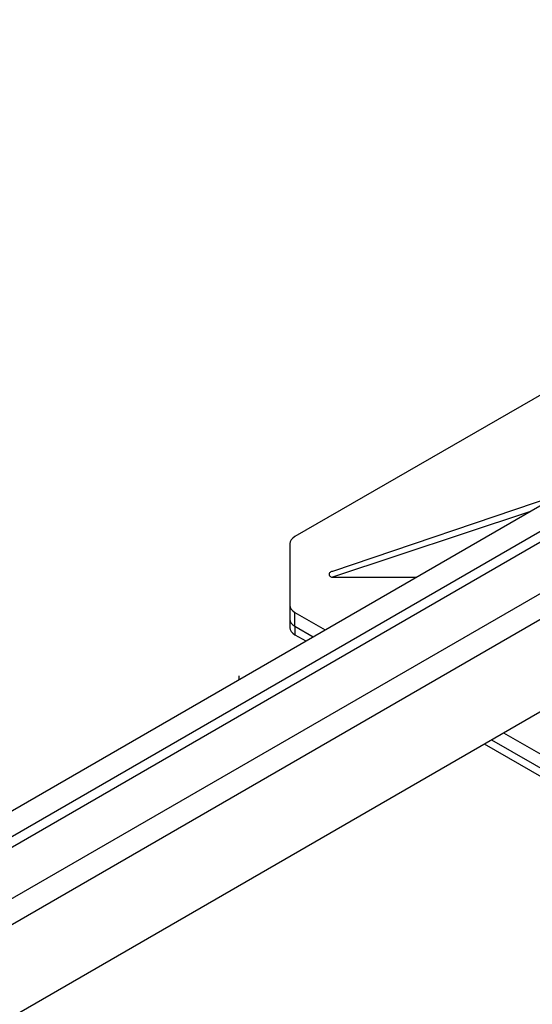
# Model space of a CAD drawing. Units: millimetres. Extents: x -722 to 5718, y 0 to 3720.
# Drawn here: x 612 to 709, y 2051 to 2236 of the extents above; entities that cross this region are included whole.
import ezdxf

# ---------------------------------------------------------------- set-up
doc = ezdxf.new("R2010")
doc.units = ezdxf.units.MM

msp = doc.modelspace()

# ---------------------------------------------------------------- linework, layer by layer
for p, q in [((355.3, 1939.97), (867.98, 2235.97)), ((359.98, 1937.85), (870.94, 2232.85)), ((361.72, 1936.85), (870.94, 2230.85)), ((369.59, 1931.72), (882.27, 2227.72)), ((372.54, 1928.6), (885.23, 2224.6)), ((390.79, 1921.8), (871, 2199.05)), ((753.19, 2190.43), (664.07, 2138.98)), ((713.71, 2146.9), (671.11, 2132.43)), ((708.08, 2143.65), (671.11, 2131.39)), ((663.13, 2137.67), (663.13, 2126.09)), ((671.11, 2131.39), (686.84, 2131.39)), ((663.13, 2126.09), (663.13, 2123.47)), ((664.07, 2124.78), (669.74, 2121.51)), ((664.07, 2122.16), (664.07, 2124.78)), ((663.13, 2123.48), (663.13, 2121.9)), ((664.07, 2122.16), (667.47, 2120.2)), ((664.07, 2122.16), (664.07, 2120.59)), ((664.07, 2120.59), (666.11, 2119.42)), ((703.22, 2102.18), (753, 2073.44)), ((700.95, 2100.87), (753, 2070.82)), ((699.58, 2100.09), (753, 2069.25))]:
    msp.add_line(p, q)
for centre, major_axis, ratio, start_param, end_param in [((666.34, 2137.67), (-3.21, 0), 0.57735, 5.497787, 6.283376), ((671.11, 2131.91), (-0.642, 0), 0.816497, 4.712389, 7.853982), ((666.34, 2126.09), (-3.21, 0), 0.57735, 6.281544, 7.068583), ((666.34, 2123.47), (-3.21, 0), 0.57735, 6.281544, 7.068583), ((666.34, 2121.9), (-3.21, 0), 0.57735, 6.281544, 7.068583), ((765.29, 2112.84), (-111.76, 0), 0.57735, 0, 0.010545)]:
    msp.add_ellipse(centre, major_axis=major_axis, ratio=ratio, start_param=start_param, end_param=end_param)

doc.saveas('drawing.dxf')
